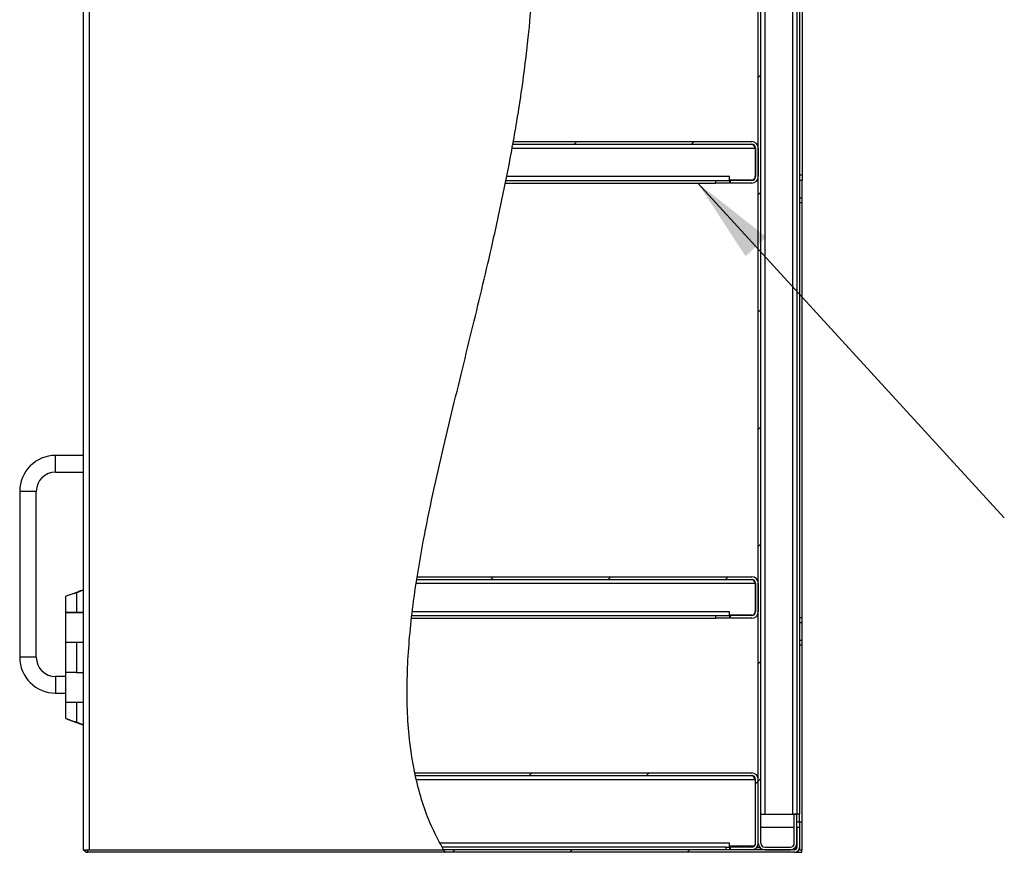
# Model space of a CAD drawing. Units: inches. Extents: x 0.5 to 10.5, y 0.5 to 8.
# Drawn here: x 4.7 to 6.2, y 2.9 to 4.1 of the extents above; entities that cross this region are included whole.
import ezdxf

# ---------------------------------------------------------------- set-up
doc = ezdxf.new("R2010")
doc.units = ezdxf.units.IN
doc.header["$MEASUREMENT"] = 0
doc.dimstyles.new('SLDDIMSTYLE2', dxfattribs={"dimtxt": 0.18, "dimasz": 0.13, "dimexe": 0, "dimexo": 0.0625, "dimgap": 0, "dimtad": 0, "dimtih": 1, "dimtoh": 1, "dimdec": 0, "dimrnd": 1e-09, "dimzin": 0, "dimdsep": 46, "dimtxsty": 'Standard', "dimsah": 1, "dimcen": 0.09, "dimadec": 0, "dimazin": 0, "dimtfac": 0.13, "dimtdec": 0, "dimtofl": 0, "dimtmove": 0, "dimatfit": 3, "dimfxl": 0, "dimfrac": 2, "dimtolj": 1, "dimtzin": 0, "dimarcsym": 0})

msp = doc.modelspace()

# ---------------------------------------------------------------- hatches: boundary and pattern name
at = {"linetype": 'Continuous', "lineweight": 18}
h = msp.add_hatch(dxfattribs=at)
h.set_pattern_fill('ANSI31', style=0)
edge = h.paths.add_edge_path(flags=0)
edge.add_spline(control_points=[(5.49289, 4.87704), (5.44394, 4.74155), (5.52716, 4.17833), (5.37237, 3.6582), (5.24406, 3.05162), (5.34232, 2.88454)], knot_values=[0.1242958, 0.1242958, 0.1242958, 0.1242958, 0.2077705, 0.3633315, 0.4740576, 0.4740576, 0.4740576, 0.4740576], weights=[1, 1, 1, 1, 1, 1], degree=3, periodic=0)
edge.add_spline(control_points=[(5.34232, 2.88454), (5.24406, 3.05162), (5.37237, 3.6582), (5.52716, 4.17833), (5.44394, 4.74155), (5.49289, 4.87704)], knot_values=[0.5259424, 0.5259424, 0.5259424, 0.5259424, 0.6366685, 0.7922295, 0.8757042, 0.8757042, 0.8757042, 0.8757042], weights=[1, 1, 1, 1, 1, 1], degree=3, periodic=0)
h = msp.add_hatch(dxfattribs=at)
h.set_pattern_fill('ANSI31', style=0)
edge = h.paths.add_edge_path(flags=0)
edge.add_line((5.8709, 4.82329), (5.8749, 4.82329))
edge.add_line((5.8749, 4.82329), (5.8749, 4.86721))
edge.add_arc((5.86507, 4.86721), 0.00983, 0, 90)
edge.add_line((5.86507, 4.87704), (5.8264, 4.87704))
edge.add_arc((5.8264, 4.86721), 0.00983, 90, 180)
edge.add_line((5.81657, 4.86721), (5.81657, 2.89437))
edge.add_arc((5.8264, 2.89437), 0.00983, 180, 270)
edge.add_line((5.8264, 2.88454), (5.86507, 2.88454))
edge.add_arc((5.86507, 2.89437), 0.00983, 270, 360)
edge.add_line((5.8749, 2.89437), (5.8749, 2.93829))
edge.add_line((5.8749, 2.93829), (5.8709, 2.93829))
edge.add_line((5.8709, 2.93829), (5.8709, 2.89437))
edge.add_arc((5.86507, 2.89437), 0.00583, 270, 360, ccw=False)
edge.add_line((5.86507, 2.88854), (5.8264, 2.88854))
edge.add_arc((5.8264, 2.89437), 0.00583, 180, 270, ccw=False)
edge.add_line((5.82057, 2.89437), (5.82057, 4.86721))
edge.add_arc((5.8264, 4.86721), 0.00583, 90, 180, ccw=False)
edge.add_line((5.8264, 4.87304), (5.86507, 4.87304))
edge.add_arc((5.86507, 4.86721), 0.00583, 0, 90, ccw=False)
edge.add_line((5.8709, 4.86721), (5.8709, 4.82329))
h = msp.add_hatch(dxfattribs=at)
h.set_pattern_fill('ANSI31', style=0)
edge = h.paths.add_edge_path(flags=0)
edge.add_spline(control_points=[(5.44677, 3.94837), (5.44701, 3.94971), (5.44725, 3.95104), (5.44748, 3.95237)], knot_values=[0.7159457, 0.7159457, 0.7159457, 0.7159457, 0.7167096, 0.7167096, 0.7167096, 0.7167096], weights=[1, 1, 1, 1], degree=3, periodic=0)
edge.add_spline(control_points=[(5.44748, 3.95237), (5.44748, 3.95237), (5.44747, 3.9523), (5.44745, 3.95217), (5.44741, 3.95194), (5.44733, 3.95152), (5.44723, 3.95095), (5.44713, 3.95037), (5.44699, 3.94962), (5.44684, 3.94876), (5.44668, 3.94789), (5.4465, 3.94689), (5.44631, 3.94583), (5.44612, 3.94478), (5.44591, 3.94365), (5.44571, 3.94254)], knot_values=[0, 0, 0, 0, 0.0006155, 0.0006155, 0.0006155, 0.0016365, 0.0016365, 0.0016365, 0.0026736, 0.0026736, 0.0026736, 0.003719, 0.003719, 0.003719, 0.0047638, 0.0047638, 0.0047638, 0.0047638], weights=[1, 1, 1, 1, 1, 1, 1, 1, 1, 1, 1, 1, 1, 1, 1, 1], degree=3, periodic=0)
edge.add_spline(control_points=[(5.44571, 3.94254), (5.4431, 3.92825), (5.44037, 3.91398), (5.43754, 3.89971)], knot_values=[0.2851688, 0.2851688, 0.2851688, 0.2851688, 0.2933634, 0.2933634, 0.2933634, 0.2933634], weights=[1, 1, 1, 1], degree=3, periodic=0)
edge.add_spline(control_points=[(5.43754, 3.89971), (5.43732, 3.89859), (5.4371, 3.89746), (5.43689, 3.8964), (5.43668, 3.89535), (5.43648, 3.89434), (5.4363, 3.89347), (5.43613, 3.89261), (5.43598, 3.89185), (5.43586, 3.89128), (5.43575, 3.89071), (5.43566, 3.8903), (5.43562, 3.89007), (5.43559, 3.88994), (5.43558, 3.88987), (5.43558, 3.88987)], knot_values=[0, 0, 0, 0, 0.0010415, 0.0010415, 0.0010415, 0.0020836, 0.0020836, 0.0020836, 0.0031165, 0.0031165, 0.0031165, 0.0041297, 0.0041297, 0.0041297, 0.0047285, 0.0047285, 0.0047285, 0.0047285], weights=[1, 1, 1, 1, 1, 1, 1, 1, 1, 1, 1, 1, 1, 1, 1, 1], degree=3, periodic=0)
edge.add_spline(control_points=[(5.43558, 3.88987), (5.43585, 3.89121), (5.43611, 3.89254), (5.43638, 3.89387)], knot_values=[0.7047543, 0.7047543, 0.7047543, 0.7047543, 0.70552, 0.70552, 0.70552, 0.70552], weights=[1, 1, 1, 1], degree=3, periodic=0)
edge.add_spline(control_points=[(5.43638, 3.89387), (5.43638, 3.89387), (5.43639, 3.89391), (5.43641, 3.89399), (5.43643, 3.89412), (5.43648, 3.89437), (5.43655, 3.89471), (5.43662, 3.89505), (5.43671, 3.8955), (5.43681, 3.89601), (5.43691, 3.89652), (5.43703, 3.89712), (5.43715, 3.89775), (5.43728, 3.89837), (5.43741, 3.89904), (5.43754, 3.89971)], knot_values=[0, 0, 0, 0, 0.0003589, 0.0003589, 0.0003589, 0.0009656, 0.0009656, 0.0009656, 0.001584, 0.001584, 0.001584, 0.0022079, 0.0022079, 0.0022079, 0.0028315, 0.0028315, 0.0028315, 0.0028315], weights=[1, 1, 1, 1, 1, 1, 1, 1, 1, 1, 1, 1, 1, 1, 1, 1], degree=3, periodic=0)
edge.add_spline(control_points=[(5.43754, 3.89971), (5.44037, 3.91398), (5.4431, 3.92825), (5.44571, 3.94254)], knot_values=[0.7066366, 0.7066366, 0.7066366, 0.7066366, 0.7148312, 0.7148312, 0.7148312, 0.7148312], weights=[1, 1, 1, 1], degree=3, periodic=0)
edge.add_spline(control_points=[(5.44571, 3.94254), (5.44583, 3.9432), (5.44595, 3.94387), (5.44606, 3.94449), (5.44618, 3.94512), (5.44629, 3.94571), (5.44638, 3.94623), (5.44647, 3.94674), (5.44655, 3.94719), (5.44661, 3.94753), (5.44668, 3.94787), (5.44672, 3.94812), (5.44674, 3.94825), (5.44676, 3.94833), (5.44677, 3.94837), (5.44677, 3.94837)], knot_values=[0, 0, 0, 0, 0.0006143, 0.0006143, 0.0006143, 0.0012288, 0.0012288, 0.0012288, 0.0018386, 0.0018386, 0.0018386, 0.0024388, 0.0024388, 0.0024388, 0.0028003, 0.0028003, 0.0028003, 0.0028003], weights=[1, 1, 1, 1, 1, 1, 1, 1, 1, 1, 1, 1, 1, 1, 1, 1], degree=3, periodic=0)
h = msp.add_hatch(dxfattribs=at)
h.set_pattern_fill('ANSI31', style=0)
edge = h.paths.add_edge_path(flags=0)
edge.add_line((5.44677, 3.94837), (5.80673, 3.94837))
edge.add_arc((5.80673, 3.94254), 0.00583, 0, 90, ccw=False)
edge.add_line((5.81257, 3.94254), (5.81257, 3.89971))
edge.add_arc((5.80673, 3.89971), 0.00583, -90, 0, ccw=False)
edge.add_line((5.80673, 3.89387), (5.7749, 3.89387))
edge.add_line((5.7749, 3.89387), (5.7749, 3.88987))
edge.add_line((5.7749, 3.88987), (5.80673, 3.88987))
edge.add_arc((5.80673, 3.89971), 0.00983, 270, 360)
edge.add_line((5.81657, 3.89971), (5.81657, 3.94254))
edge.add_arc((5.80673, 3.94254), 0.00983, 0, 90)
edge.add_line((5.80673, 3.95237), (5.44748, 3.95237))
edge.add_spline(control_points=[(5.44748, 3.95237), (5.44725, 3.95104), (5.44701, 3.94971), (5.44677, 3.94837)], knot_values=[0.2832904, 0.2832904, 0.2832904, 0.2832904, 0.2840543, 0.2840543, 0.2840543, 0.2840543], weights=[1, 1, 1, 1], degree=3, periodic=0)
h = msp.add_hatch(dxfattribs=at)
h.set_pattern_fill('ANSI31', style=0)
edge = h.paths.add_edge_path(flags=0)
edge.add_spline(control_points=[(5.30187, 3.29221), (5.30207, 3.29354), (5.30228, 3.29487), (5.30249, 3.29621)], knot_values=[0.5991081, 0.5991081, 0.5991081, 0.5991081, 0.5997598, 0.5997598, 0.5997598, 0.5997598], weights=[1, 1, 1, 1], degree=3, periodic=0)
edge.add_spline(control_points=[(5.30249, 3.29621), (5.30249, 3.29621), (5.30248, 3.29613), (5.30246, 3.29599), (5.30242, 3.29576), (5.30235, 3.29534), (5.30226, 3.29477), (5.30217, 3.29419), (5.30206, 3.29343), (5.30192, 3.29257), (5.30179, 3.2917), (5.30163, 3.29071), (5.30147, 3.28966), (5.30131, 3.28861), (5.30114, 3.28748), (5.30097, 3.28637)], knot_values=[0, 0, 0, 0, 0.0006275, 0.0006275, 0.0006275, 0.0016474, 0.0016474, 0.0016474, 0.002679, 0.002679, 0.002679, 0.0037157, 0.0037157, 0.0037157, 0.004752, 0.004752, 0.004752, 0.004752], weights=[1, 1, 1, 1, 1, 1, 1, 1, 1, 1, 1, 1, 1, 1, 1, 1], degree=3, periodic=0)
edge.add_spline(control_points=[(5.30097, 3.28637), (5.29881, 3.27206), (5.29685, 3.25777), (5.29514, 3.24354)], knot_values=[0.4018425, 0.4018425, 0.4018425, 0.4018425, 0.4088407, 0.4088407, 0.4088407, 0.4088407], weights=[1, 1, 1, 1], degree=3, periodic=0)
edge.add_spline(control_points=[(5.29514, 3.24354), (5.295, 3.24243), (5.29487, 3.24131), (5.29475, 3.24027), (5.29462, 3.23922), (5.29451, 3.23823), (5.29441, 3.23737), (5.29431, 3.2365), (5.29422, 3.23575), (5.29416, 3.23517), (5.29409, 3.23459), (5.29404, 3.23417), (5.29402, 3.23393), (5.294, 3.23378), (5.29399, 3.23371), (5.29399, 3.23371)], knot_values=[0, 0, 0, 0, 0.0010185, 0.0010185, 0.0010185, 0.0020372, 0.0020372, 0.0020372, 0.0030523, 0.0030523, 0.0030523, 0.0040607, 0.0040607, 0.0040607, 0.0046981, 0.0046981, 0.0046981, 0.0046981], weights=[1, 1, 1, 1, 1, 1, 1, 1, 1, 1, 1, 1, 1, 1, 1, 1], degree=3, periodic=0)
edge.add_spline(control_points=[(5.29399, 3.23371), (5.29414, 3.23504), (5.29429, 3.23637), (5.29445, 3.23771)], knot_values=[0.5895463, 0.5895463, 0.5895463, 0.5895463, 0.5902028, 0.5902028, 0.5902028, 0.5902028], weights=[1, 1, 1, 1], degree=3, periodic=0)
edge.add_spline(control_points=[(5.29445, 3.23771), (5.29445, 3.23771), (5.29445, 3.23775), (5.29446, 3.23784), (5.29448, 3.23798), (5.29451, 3.23823), (5.29455, 3.23857), (5.29459, 3.23892), (5.29464, 3.23937), (5.2947, 3.23988), (5.29476, 3.24039), (5.29483, 3.24098), (5.2949, 3.2416), (5.29498, 3.24222), (5.29506, 3.24288), (5.29514, 3.24354)], knot_values=[0, 0, 0, 0, 0.000381, 0.000381, 0.000381, 0.0009845, 0.0009845, 0.0009845, 0.001592, 0.001592, 0.001592, 0.0022018, 0.0022018, 0.0022018, 0.0028113, 0.0028113, 0.0028113, 0.0028113], weights=[1, 1, 1, 1, 1, 1, 1, 1, 1, 1, 1, 1, 1, 1, 1, 1], degree=3, periodic=0)
edge.add_spline(control_points=[(5.29514, 3.24354), (5.29685, 3.25777), (5.29881, 3.27206), (5.30097, 3.28637)], knot_values=[0.5911593, 0.5911593, 0.5911593, 0.5911593, 0.5981575, 0.5981575, 0.5981575, 0.5981575], weights=[1, 1, 1, 1], degree=3, periodic=0)
edge.add_spline(control_points=[(5.30097, 3.28637), (5.30107, 3.28703), (5.30117, 3.2877), (5.30127, 3.28832), (5.30136, 3.28894), (5.30145, 3.28954), (5.30153, 3.29005), (5.30161, 3.29056), (5.30168, 3.29101), (5.30173, 3.29135), (5.30179, 3.29169), (5.30182, 3.29194), (5.30185, 3.29208), (5.30186, 3.29216), (5.30187, 3.29221), (5.30187, 3.29221)], knot_values=[0, 0, 0, 0, 0.0006092, 0.0006092, 0.0006092, 0.0012185, 0.0012185, 0.0012185, 0.0018248, 0.0018248, 0.0018248, 0.0024244, 0.0024244, 0.0024244, 0.0027937, 0.0027937, 0.0027937, 0.0027937], weights=[1, 1, 1, 1, 1, 1, 1, 1, 1, 1, 1, 1, 1, 1, 1, 1], degree=3, periodic=0)
h = msp.add_hatch(dxfattribs=at)
h.set_pattern_fill('ANSI31', style=0)
edge = h.paths.add_edge_path(flags=0)
edge.add_line((5.30187, 3.29221), (5.80673, 3.29221))
edge.add_arc((5.80673, 3.28637), 0.00583, 0, 90, ccw=False)
edge.add_line((5.81257, 3.28637), (5.81257, 3.24354))
edge.add_arc((5.80673, 3.24354), 0.00583, -90, 0, ccw=False)
edge.add_line((5.80673, 3.23771), (5.7749, 3.23771))
edge.add_line((5.7749, 3.23771), (5.7749, 3.23371))
edge.add_line((5.7749, 3.23371), (5.80673, 3.23371))
edge.add_arc((5.80673, 3.24354), 0.00983, 270, 360)
edge.add_line((5.81657, 3.24354), (5.81657, 3.28637))
edge.add_arc((5.80673, 3.28637), 0.00983, 0, 90)
edge.add_line((5.80673, 3.29621), (5.30249, 3.29621))
edge.add_spline(control_points=[(5.30249, 3.29621), (5.30228, 3.29487), (5.30207, 3.29354), (5.30187, 3.29221)], knot_values=[0.4002402, 0.4002402, 0.4002402, 0.4002402, 0.4008919, 0.4008919, 0.4008919, 0.4008919], weights=[1, 1, 1, 1], degree=3, periodic=0)
h = msp.add_hatch(dxfattribs=at)
h.set_pattern_fill('ANSI31', style=0)
edge = h.paths.add_edge_path(flags=0)
edge.add_spline(control_points=[(5.29977, 2.99658), (5.29948, 2.99791), (5.2992, 2.99925), (5.29892, 3.00058)], knot_values=[0.5485667, 0.5485667, 0.5485667, 0.5485667, 0.5493153, 0.5493153, 0.5493153, 0.5493153], weights=[1, 1, 1, 1], degree=3, periodic=0)
edge.add_spline(control_points=[(5.29892, 3.00058), (5.29892, 3.00058), (5.29893, 3.00052), (5.29896, 3.00039), (5.29901, 3.00017), (5.29909, 2.99976), (5.29921, 2.9992), (5.29933, 2.99862), (5.29949, 2.99787), (5.29968, 2.997), (5.29987, 2.99613), (5.30009, 2.99512), (5.30032, 2.99406), (5.30056, 2.993), (5.30082, 2.99187), (5.30107, 2.99075)], knot_values=[0, 0, 0, 0, 0.0005955, 0.0005955, 0.0005955, 0.0016176, 0.0016176, 0.0016176, 0.0026637, 0.0026637, 0.0026637, 0.0037248, 0.0037248, 0.0037248, 0.0047848, 0.0047848, 0.0047848, 0.0047848], weights=[1, 1, 1, 1, 1, 1, 1, 1, 1, 1, 1, 1, 1, 1, 1, 1], degree=3, periodic=0)
edge.add_spline(control_points=[(5.30107, 2.99075), (5.30897, 2.95652), (5.32059, 2.92418), (5.33677, 2.89437)], knot_values=[0.4525307, 0.4525307, 0.4525307, 0.4525307, 0.4719064, 0.4719064, 0.4719064, 0.4719064], weights=[1, 1, 1, 1], degree=3, periodic=0)
edge.add_spline(control_points=[(5.33677, 2.89437), (5.33744, 2.89314), (5.33813, 2.89189), (5.33877, 2.89073), (5.33942, 2.88956), (5.34005, 2.88846), (5.34059, 2.88752), (5.34109, 2.88665), (5.34152, 2.8859), (5.34183, 2.88539), (5.34209, 2.88494), (5.34225, 2.88465), (5.3423, 2.88457), (5.34232, 2.88455), (5.34232, 2.88454), (5.34232, 2.88454)], knot_values=[0, 0, 0, 0, 0.001287, 0.001287, 0.001287, 0.0025787, 0.0025787, 0.0025787, 0.0037812, 0.0037812, 0.0037812, 0.0048105, 0.0048105, 0.0048105, 0.0050348, 0.0050348, 0.0050348, 0.0050348], weights=[1, 1, 1, 1, 1, 1, 1, 1, 1, 1, 1, 1, 1, 1, 1, 1], degree=3, periodic=0)
edge.add_spline(control_points=[(5.34232, 2.88454), (5.34154, 2.88587), (5.34077, 2.8872), (5.34001, 2.88854)], knot_values=[0.5259424, 0.5259424, 0.5259424, 0.5259424, 0.5268225, 0.5268225, 0.5268225, 0.5268225], weights=[1, 1, 1, 1], degree=3, periodic=0)
edge.add_spline(control_points=[(5.34001, 2.88854), (5.34001, 2.88854), (5.34, 2.88855), (5.34, 2.88856), (5.33997, 2.88861), (5.33987, 2.88878), (5.33972, 2.88905), (5.33954, 2.88936), (5.33929, 2.8898), (5.339, 2.89031), (5.33869, 2.89087), (5.33833, 2.89153), (5.33795, 2.89222), (5.33757, 2.8929), (5.33716, 2.89364), (5.33677, 2.89437)], knot_values=[0, 0, 0, 0, 0.0001433, 0.0001433, 0.0001433, 0.0007631, 0.0007631, 0.0007631, 0.0014835, 0.0014835, 0.0014835, 0.0022604, 0.0022604, 0.0022604, 0.0030341, 0.0030341, 0.0030341, 0.0030341], weights=[1, 1, 1, 1, 1, 1, 1, 1, 1, 1, 1, 1, 1, 1, 1, 1], degree=3, periodic=0)
edge.add_spline(control_points=[(5.33677, 2.89437), (5.32059, 2.92418), (5.30897, 2.95652), (5.30107, 2.99075)], knot_values=[0.5280936, 0.5280936, 0.5280936, 0.5280936, 0.5474693, 0.5474693, 0.5474693, 0.5474693], weights=[1, 1, 1, 1], degree=3, periodic=0)
edge.add_spline(control_points=[(5.30107, 2.99075), (5.30092, 2.99141), (5.30077, 2.99209), (5.30063, 2.99272), (5.30048, 2.99334), (5.30035, 2.99394), (5.30023, 2.99446), (5.30012, 2.99497), (5.30002, 2.99542), (5.29995, 2.99576), (5.29987, 2.9961), (5.29982, 2.99634), (5.29979, 2.99647), (5.29978, 2.99654), (5.29977, 2.99658), (5.29977, 2.99658)], knot_values=[0, 0, 0, 0, 0.0006237, 0.0006237, 0.0006237, 0.0012479, 0.0012479, 0.0012479, 0.0018637, 0.0018637, 0.0018637, 0.0024648, 0.0024648, 0.0024648, 0.0028124, 0.0028124, 0.0028124, 0.0028124], weights=[1, 1, 1, 1, 1, 1, 1, 1, 1, 1, 1, 1, 1, 1, 1, 1], degree=3, periodic=0)
h = msp.add_hatch(dxfattribs=at)
h.set_pattern_fill('ANSI31', style=0)
edge = h.paths.add_edge_path(flags=0)
edge.add_line((5.29977, 2.99658), (5.80673, 2.99658))
edge.add_arc((5.80673, 2.99075), 0.00583, 0, 90, ccw=False)
edge.add_line((5.81257, 2.99075), (5.81257, 2.89437))
edge.add_arc((5.80673, 2.89437), 0.00583, 270, 360, ccw=False)
edge.add_line((5.80673, 2.88854), (5.7749, 2.88854))
edge.add_line((5.7749, 2.88854), (5.7749, 2.88454))
edge.add_line((5.7749, 2.88454), (5.80673, 2.88454))
edge.add_arc((5.80673, 2.89437), 0.00983, 270, 360)
edge.add_line((5.81657, 2.89437), (5.81657, 2.99075))
edge.add_arc((5.80673, 2.99075), 0.00983, 0, 90)
edge.add_line((5.80673, 3.00058), (5.29892, 3.00058))
edge.add_spline(control_points=[(5.29892, 3.00058), (5.2992, 2.99925), (5.29948, 2.99791), (5.29977, 2.99658)], knot_values=[0.4506847, 0.4506847, 0.4506847, 0.4506847, 0.4514333, 0.4514333, 0.4514333, 0.4514333], weights=[1, 1, 1, 1], degree=3, periodic=0)
h = msp.add_hatch(dxfattribs=at)
h.set_pattern_fill('ANSI31', style=0)
edge = h.paths.add_edge_path(flags=0)
edge.add_spline(control_points=[(5.34232, 2.88454), (5.34232, 2.88454), (5.34232, 2.88454), (5.34232, 2.88455), (5.3423, 2.88458), (5.34224, 2.88468), (5.34215, 2.88482), (5.34207, 2.88497), (5.34195, 2.88518), (5.34181, 2.88541), (5.34163, 2.88573), (5.3414, 2.88611), (5.34116, 2.88652), (5.34089, 2.887), (5.34059, 2.88752), (5.34029, 2.88804)], knot_values=[0, 0, 0, 0, 0.0000811, 0.0000811, 0.0000811, 0.0004408, 0.0004408, 0.0004408, 0.0007983, 0.0007983, 0.0007983, 0.0012753, 0.0012753, 0.0012753, 0.0018318, 0.0018318, 0.0018318, 0.0018318], weights=[1, 1, 1, 1, 1, 1, 1, 1, 1, 1, 1, 1, 1, 1, 1, 1], degree=3, periodic=0)
edge.add_spline(control_points=[(5.34029, 2.88804), (5.33461, 2.89798), (5.32946, 2.90821), (5.3248, 2.91871)], knot_values=[0.5267129, 0.5267129, 0.5267129, 0.5267129, 0.533252, 0.533252, 0.533252, 0.533252], weights=[1, 1, 1, 1], degree=3, periodic=0)
edge.add_spline(control_points=[(5.3248, 2.91871), (5.32946, 2.90821), (5.33461, 2.89798), (5.34029, 2.88804)], knot_values=[0.466748, 0.466748, 0.466748, 0.466748, 0.4732871, 0.4732871, 0.4732871, 0.4732871], weights=[1, 1, 1, 1], degree=3, periodic=0)
edge.add_spline(control_points=[(5.34029, 2.88804), (5.3409, 2.88697), (5.34153, 2.88588), (5.34211, 2.8849), (5.34261, 2.88406), (5.34308, 2.88326), (5.34347, 2.8826), (5.34376, 2.88211), (5.34402, 2.88169), (5.3442, 2.88138), (5.34439, 2.88107), (5.34451, 2.88087), (5.34455, 2.88081), (5.34456, 2.8808), (5.34456, 2.88079), (5.34456, 2.88079)], knot_values=[0, 0, 0, 0, 0.0011261, 0.0011261, 0.0011261, 0.0020958, 0.0020958, 0.0020958, 0.0028203, 0.0028203, 0.0028203, 0.0035498, 0.0035498, 0.0035498, 0.0037152, 0.0037152, 0.0037152, 0.0037152], weights=[1, 1, 1, 1, 1, 1, 1, 1, 1, 1, 1, 1, 1, 1, 1, 1], degree=3, periodic=0)
edge.add_spline(control_points=[(5.34456, 2.88079), (5.34381, 2.88204), (5.34306, 2.88329), (5.34232, 2.88454)], knot_values=[0.5251108, 0.5251108, 0.5251108, 0.5251108, 0.5259424, 0.5259424, 0.5259424, 0.5259424], weights=[1, 1, 1, 1], degree=3, periodic=0)
h = msp.add_hatch(dxfattribs=at)
h.set_pattern_fill('ANSI31', style=0)
edge = h.paths.add_edge_path(flags=0)
edge.add_line((5.8714, 2.88454), (5.34232, 2.88454))
edge.add_spline(control_points=[(5.34232, 2.88454), (5.34306, 2.88329), (5.34381, 2.88204), (5.34456, 2.88079)], knot_values=[0.4740576, 0.4740576, 0.4740576, 0.4740576, 0.4748892, 0.4748892, 0.4748892, 0.4748892], weights=[1, 1, 1, 1], degree=3, periodic=0)
edge.add_line((5.34456, 2.88079), (5.8714, 2.88079))
edge.add_arc((5.8714, 2.88804), 0.00725, 270, 360)
edge.add_line((5.87865, 2.88804), (5.87865, 2.91871))
edge.add_line((5.87865, 2.91871), (5.8749, 2.91871))
edge.add_line((5.8749, 2.91871), (5.8749, 2.88804))
edge.add_arc((5.8714, 2.88804), 0.0035, 270, 360, ccw=False)

# ---------------------------------------------------------------- linework, layer by layer
at = {"color": 7, "linetype": 'Continuous', "lineweight": 25}
for p, q in [((4.79932, 4.87704), (4.79932, 2.88454)), ((4.80832, 4.87704), (4.80832, 2.88454)), ((5.81657, 2.89437), (5.81657, 4.86721)), ((5.82057, 2.89437), (5.82057, 4.86721)), ((5.8264, 4.82321), (5.8264, 2.93837)), ((5.86882, 2.93837), (5.86882, 4.78963)), ((5.87465, 4.59675), (5.87465, 2.93837)), ((5.87865, 4.59675), (5.87865, 2.93837)), ((5.88265, 4.52662), (5.88265, 3.90162)), ((5.44677, 3.94837), (5.80673, 3.94837)), ((5.44748, 3.95237), (5.80673, 3.95237)), ((5.44571, 3.94254), (5.81215, 3.94254)), ((5.81215, 3.94254), (5.81215, 3.90012)), ((5.81257, 3.94254), (5.81257, 3.89971)), ((5.81657, 3.94254), (5.81657, 3.89971)), ((5.43558, 3.88987), (5.7524, 3.88987)), ((5.43638, 3.89387), (5.7524, 3.89387)), ((5.77323, 3.89971), (5.43754, 3.89971)), ((5.7524, 3.88987), (5.7524, 3.89387)), ((5.7524, 3.89387), (5.77323, 3.89387)), ((5.77323, 3.88987), (5.7524, 3.88987)), ((5.77323, 3.89387), (5.77323, 3.89971)), ((5.80632, 3.89429), (5.77323, 3.89429)), ((5.77323, 3.89387), (5.77323, 3.88987)), ((5.7749, 3.88987), (5.7749, 3.89387)), ((5.80673, 3.89387), (5.7749, 3.89387)), ((5.80673, 3.88987), (5.7749, 3.88987)), ((5.88265, 3.90162), (5.87865, 3.90162)), ((5.87865, 3.89412), (5.88265, 3.89412)), ((5.88265, 3.90162), (5.88265, 3.89412)), ((5.88265, 3.86746), (5.88265, 3.89412)), ((5.87865, 3.86746), (5.88265, 3.86746)), ((5.88265, 3.85996), (5.87865, 3.85996)), ((5.88265, 3.85996), (5.88265, 3.86746)), ((5.88265, 3.23496), (5.88265, 3.85996)), ((4.79932, 3.47912), (4.75765, 3.47912)), ((4.75765, 3.45412), (4.75765, 3.47912)), ((4.75765, 3.45412), (4.79932, 3.45412)), ((4.70348, 3.42496), (4.70348, 3.17496)), ((4.72848, 3.42496), (4.70348, 3.42496)), ((4.72848, 3.17496), (4.72848, 3.42496)), ((5.30249, 3.29621), (5.80673, 3.29621)), ((5.30136, 3.28637), (5.81215, 3.28637)), ((5.30187, 3.29221), (5.80673, 3.29221)), ((5.81215, 3.28637), (5.81215, 3.24396)), ((5.81257, 3.28637), (5.81257, 3.24354)), ((5.81657, 3.28637), (5.81657, 3.24354)), ((4.77267, 3.26661), (4.77267, 3.24254)), ((4.78509, 3.27091), (4.78671, 3.27201)), ((4.78644, 3.27131), (4.78644, 3.27131)), ((4.78806, 3.2721), (4.79932, 3.27676)), ((4.78915, 3.2721), (4.78806, 3.2721)), ((4.78915, 3.2721), (4.79932, 3.27631)), ((4.78915, 3.2721), (4.78915, 3.24254)), ((4.7943, 3.27494), (4.7943, 3.27468)), ((4.7943, 3.27494), (4.79491, 3.27494)), ((4.79491, 3.27494), (4.79444, 3.27494)), ((4.77267, 3.24254), (4.78915, 3.24254)), ((4.77267, 3.24246), (4.77267, 3.19787)), ((4.79932, 3.24246), (4.77267, 3.24246)), ((4.78915, 3.24254), (4.79932, 3.24254)), ((5.29467, 3.23771), (5.7524, 3.23771)), ((5.77323, 3.24354), (5.29534, 3.24354)), ((5.7524, 3.23371), (5.7524, 3.23771)), ((5.7524, 3.23771), (5.77323, 3.23771)), ((5.77323, 3.23771), (5.77323, 3.24354)), ((5.80632, 3.23812), (5.77323, 3.23812)), ((5.77323, 3.23771), (5.77323, 3.23371)), ((5.7749, 3.23371), (5.7749, 3.23771)), ((5.80673, 3.23771), (5.7749, 3.23771)), ((5.87865, 3.23496), (5.88265, 3.23496)), ((5.88265, 3.22746), (5.88265, 3.23496)), ((5.29422, 3.23371), (5.7524, 3.23371)), ((5.77323, 3.23371), (5.7524, 3.23371)), ((5.80673, 3.23371), (5.7749, 3.23371)), ((5.87865, 3.22746), (5.88265, 3.22746)), ((5.88265, 3.20079), (5.88265, 3.22746)), ((4.77267, 3.19787), (4.79932, 3.19787)), ((4.77267, 3.19729), (4.77267, 3.15196)), ((4.78915, 3.19729), (4.77267, 3.19729)), ((4.78915, 3.19729), (4.78915, 3.15196)), ((4.79932, 3.19729), (4.78915, 3.19729)), ((5.87865, 3.20079), (5.88265, 3.20079)), ((5.88265, 3.19329), (5.87865, 3.19329)), ((5.88265, 3.19329), (5.88265, 3.20079)), ((5.88265, 2.92621), (5.88265, 3.19329)), ((4.72848, 3.17496), (4.70348, 3.17496)), ((4.77267, 3.15196), (4.77267, 3.10737)), ((4.78915, 3.15196), (4.77267, 3.15196)), ((4.78915, 3.15196), (4.79932, 3.15196)), ((4.77267, 3.14579), (4.75765, 3.14579)), ((4.75765, 3.14579), (4.75765, 3.12079)), ((4.75765, 3.12079), (4.77267, 3.12079)), ((4.77267, 3.10737), (4.79932, 3.10737)), ((4.77267, 3.10671), (4.77267, 3.08254)), ((4.78915, 3.10671), (4.77267, 3.10671)), ((4.78915, 3.10671), (4.78915, 3.07715)), ((4.79932, 3.10671), (4.78915, 3.10671)), ((4.78671, 3.07723), (4.78504, 3.07836)), ((4.78647, 3.07793), (4.78648, 3.07793)), ((4.78806, 3.07715), (4.78915, 3.07715)), ((4.79932, 3.07248), (4.78806, 3.07715)), ((4.79932, 3.07293), (4.78915, 3.07715)), ((4.7943, 3.07456), (4.7943, 3.07431)), ((4.7943, 3.07431), (4.79491, 3.07431)), ((5.29892, 3.00058), (5.80673, 3.00058)), ((5.29977, 2.99658), (5.80673, 2.99658)), ((5.30121, 2.99075), (5.81173, 2.99075)), ((5.81173, 2.99075), (5.81173, 2.89137)), ((5.81257, 2.89437), (5.81257, 2.99075)), ((5.81657, 2.89437), (5.81657, 2.99075)), ((5.82057, 2.93837), (5.8264, 2.93837)), ((5.8264, 2.93837), (5.86882, 2.93837)), ((5.86882, 2.93837), (5.87465, 2.93837)), ((5.8709, 2.89437), (5.8709, 2.93829)), ((5.8749, 2.93829), (5.8709, 2.93829)), ((5.87365, 2.93829), (5.87365, 2.93837)), ((5.87865, 2.93837), (5.87465, 2.93837)), ((5.8749, 2.89437), (5.8749, 2.93829)), ((5.87865, 2.92621), (5.87865, 2.93837)), ((4.79907, 2.93604), (4.79907, 2.93421)), ((4.79932, 2.93604), (4.79907, 2.93604)), ((4.79907, 2.93421), (4.79907, 2.89354)), ((4.79932, 2.93421), (4.79907, 2.93421)), ((5.87865, 2.92621), (5.8749, 2.92621)), ((5.87865, 2.92621), (5.87865, 2.91871)), ((5.88265, 2.92621), (5.87865, 2.92621)), ((5.88265, 2.88454), (5.88265, 2.92621)), ((5.81173, 2.91871), (5.81257, 2.91871)), ((5.82057, 2.91871), (5.8709, 2.91871)), ((5.8749, 2.91871), (5.8749, 2.88804)), ((5.8749, 2.91871), (5.87865, 2.91871)), ((5.87865, 2.91871), (5.87865, 2.88804)), ((5.77323, 2.89437), (5.33725, 2.89437)), ((5.77323, 2.88854), (5.77323, 2.89437)), ((4.79907, 2.89354), (4.79932, 2.89354)), ((4.79907, 2.89354), (4.79907, 2.88804)), ((4.79907, 2.88804), (4.79932, 2.88804)), ((4.79932, 2.88454), (4.80832, 2.88454)), ((4.80298, 2.88079), (4.80298, 2.88454)), ((4.80298, 2.88079), (4.80632, 2.88079)), ((4.80632, 2.88079), (4.80632, 2.88454)), ((5.34456, 2.88079), (4.80632, 2.88079)), ((4.80832, 2.88454), (5.34232, 2.88454)), ((5.34004, 2.88854), (5.34001, 2.88854)), ((5.76823, 2.88854), (5.34026, 2.88854)), ((5.8714, 2.88454), (5.34232, 2.88454)), ((5.8714, 2.88079), (5.34456, 2.88079)), ((5.76823, 2.88454), (5.76823, 2.88854)), ((5.76823, 2.88854), (5.77323, 2.88854)), ((5.81082, 2.89021), (5.77323, 2.89021)), ((5.77323, 2.88854), (5.77323, 2.88454)), ((5.77323, 2.88804), (5.7749, 2.88804)), ((5.7749, 2.88454), (5.7749, 2.88854)), ((5.80673, 2.88854), (5.7749, 2.88854)), ((5.80673, 2.88454), (5.7749, 2.88454)), ((5.81426, 2.88804), (5.81888, 2.88804)), ((5.8264, 2.88854), (5.86507, 2.88854)), ((5.8264, 2.88454), (5.86507, 2.88454)), ((5.87123, 2.88671), (5.87123, 2.88454)), ((5.8714, 2.88079), (5.8824, 2.88079)), ((5.87365, 2.88536), (5.87365, 2.88958)), ((5.87865, 2.88454), (5.87775, 2.88454)), ((5.87865, 2.88804), (5.87865, 2.88454)), ((5.87865, 2.88454), (5.88265, 2.88454)), ((5.8824, 2.88079), (5.8824, 2.88454))]:
    msp.add_line(p, q, dxfattribs=at)
at = {"color": 7, "linetype": 'Continuous', "lineweight": 25, "flags": 128}
for points in [[(4.79932, 2.93793), (4.79921, 2.93745), (4.79907, 2.93604)], [(4.79907, 2.88804), (4.79921, 2.88663), (4.79932, 2.88615)]]:
    msp.add_lwpolyline(points, dxfattribs=at)
at = {"color": 7, "linetype": 'Continuous', "lineweight": 25}
for centre, radius, start, end in [((5.80673, 3.94254), 0.00983, 0, 90), ((5.80673, 3.94254), 0.00583, 0, 90), ((5.80632, 3.90012), 0.00583, 270, 0), ((5.80673, 3.89971), 0.00983, 270, 0), ((5.80673, 3.89971), 0.00583, 270, 0), ((4.75765, 3.42496), 0.05417, 90, 180), ((4.75765, 3.42496), 0.02917, 90, 180), ((5.80673, 3.28637), 0.00983, 0, 90), ((5.80673, 3.28637), 0.00583, 0, 90), ((5.80632, 3.24396), 0.00583, 270, 0), ((5.80673, 3.24354), 0.00983, 270, 0), ((5.80673, 3.24354), 0.00583, 270, 0), ((4.75765, 3.17496), 0.05417, 180, 270), ((4.75765, 3.17496), 0.02917, 180, 270), ((5.80673, 2.99075), 0.00983, 0, 90), ((5.80673, 2.99075), 0.00583, 0, 90), ((5.80673, 2.89437), 0.00983, 270, 0), ((5.80673, 2.89437), 0.00583, 270, 0), ((5.8264, 2.89437), 0.00983, 180, 270), ((5.8264, 2.89437), 0.00583, 180, 270), ((5.86507, 2.89437), 0.00583, 270, 0), ((5.86507, 2.89437), 0.00983, 270, 0), ((4.80632, 2.88804), 0.00725, 208.86573, 242.62773), ((5.8714, 2.88804), 0.0035, 270, 0), ((5.8714, 2.88804), 0.00725, 270, 0)]:
    msp.add_arc(centre, radius, start, end, dxfattribs=at)
for points, knots in [([(5.34232, 2.88454), (5.33647, 2.89528), (5.32472, 2.91684), (5.31151, 2.95155), (5.3008, 2.98921), (5.29313, 3.03003), (5.28851, 3.07384), (5.28691, 3.11894), (5.28799, 3.1651), (5.29142, 3.21207), (5.29782, 3.26765), (5.30796, 3.33146), (5.32207, 3.40288), (5.33786, 3.47326), (5.35425, 3.54195), (5.37049, 3.60867), (5.38637, 3.6735), (5.40167, 3.73685), (5.4174, 3.8043), (5.43311, 3.87626), (5.44806, 3.95335), (5.46069, 4.03104), (5.46986, 4.1043), (5.47594, 4.17347), (5.47943, 4.23878), (5.48063, 4.30622), (5.47943, 4.3712), (5.47631, 4.43334), (5.47261, 4.49198), (5.46888, 4.55105), (5.46593, 4.60987), (5.46467, 4.66378), (5.46537, 4.71238), (5.46789, 4.75546), (5.47271, 4.79687), (5.48023, 4.83627), (5.48776, 4.86267), (5.49249, 4.87589), (5.49289, 4.87704)], [0, 0, 0, 0, 0.0181118, 0.0363674, 0.0549056, 0.0761093, 0.0978526, 0.1201511, 0.1429771, 0.1662685, 0.1899367, 0.2259004, 0.2620319, 0.297846, 0.3328284, 0.3667145, 0.3996441, 0.4317912, 0.4633313, 0.5023117, 0.5409846, 0.5797347, 0.6189698, 0.6504194, 0.6826549, 0.7159047, 0.7504035, 0.7789783, 0.8081374, 0.8375111, 0.86673, 0.8954402, 0.9174317, 0.9387792, 0.9593823, 0.9791855, 0.9981948, 1, 1, 1, 1]), ([(5.81215, 3.94254), (5.8117, 3.9433), (5.8108, 3.94483), (5.80944, 3.94676), (5.80809, 3.94811), (5.80719, 3.94828), (5.80673, 3.94837)], [0, 0, 0, 0, 0.24965875, 0.49943522, 0.74921199, 1, 1, 1, 1]), ([(5.81215, 3.94254), (5.81174, 3.94374), (5.81121, 3.94529), (5.81068, 3.94656), (5.81056, 3.94685)], [0, 0, 0, 0, 0.7766575, 1, 1, 1, 1]), ([(5.81215, 3.28637), (5.8117, 3.28714), (5.8108, 3.28866), (5.80944, 3.29059), (5.80809, 3.29194), (5.80719, 3.29212), (5.80673, 3.29221)], [0, 0, 0, 0, 0.24965875, 0.49943522, 0.74921199, 1, 1, 1, 1]), ([(5.81215, 3.28637), (5.81174, 3.28758), (5.81121, 3.28913), (5.81068, 3.2904), (5.81056, 3.29068)], [0, 0, 0, 0, 0.7766575, 1, 1, 1, 1]), ([(4.77741, 3.26843), (4.77633, 3.26805), (4.77418, 3.2673), (4.77283, 3.26676), (4.77271, 3.26664), (4.77267, 3.26661)], [0, 0, 0, 0, 0.4047493, 0.8069475, 1, 1, 1, 1]), ([(4.78915, 3.2721), (4.7875, 3.27162), (4.78421, 3.27066), (4.78014, 3.26944), (4.77813, 3.2687), (4.77741, 3.26843)], [0, 0, 0, 0, 0.390593, 0.7812526, 1, 1, 1, 1]), ([(4.78671, 3.27201), (4.78774, 3.27239), (4.78969, 3.27312), (4.79216, 3.27411), (4.79381, 3.27473), (4.79464, 3.27497), (4.79442, 3.27495), (4.7943, 3.27494)], [0, 0, 0, 0, 0.2270282, 0.4334284, 0.6334454, 0.8113172, 1, 1, 1, 1]), ([(4.77284, 3.08254), (4.77281, 3.08255), (4.77274, 3.08256), (4.77415, 3.08203), (4.77609, 3.08131), (4.77742, 3.08081), (4.77766, 3.08072)], [0, 0, 0, 0, 0.1937077, 0.5517796, 0.9188909, 1, 1, 1, 1]), ([(4.78671, 3.07723), (4.78504, 3.07786), (4.7817, 3.0791), (4.77737, 3.08072), (4.77555, 3.08147), (4.77471, 3.08182)], [0, 0, 0, 0, 0.352153, 0.7028092, 1, 1, 1, 1]), ([(4.77766, 3.08072), (4.77903, 3.08024), (4.78175, 3.07928), (4.78593, 3.07809), (4.78835, 3.07738), (4.78915, 3.07715)], [0, 0, 0, 0, 0.4012899, 0.8026485, 1, 1, 1, 1]), ([(4.7943, 3.07431), (4.79442, 3.0743), (4.79464, 3.07428), (4.79391, 3.07449), (4.7925, 3.07499), (4.7905, 3.07582), (4.78847, 3.07657), (4.78715, 3.07707), (4.78671, 3.07723)], [0, 0, 0, 0, 0.1778437, 0.3557448, 0.5320448, 0.7065235, 0.901796, 1, 1, 1, 1]), ([(5.81173, 2.99075), (5.81132, 2.99208), (5.81079, 2.99375), (5.81027, 2.99506), (5.81016, 2.99533)], [0, 0, 0, 0, 0.7962176, 1, 1, 1, 1]), ([(5.34232, 2.88454), (5.34273, 2.88385), (5.34349, 2.88256), (5.34427, 2.88128), (5.34454, 2.88082), (5.34456, 2.88079), (5.34456, 2.88079)], [0, 0, 0, 0, 0.3338995, 0.6318288, 0.9309717, 1, 1, 1, 1])]:
    msp.add_open_spline(points, degree=3, knots=knots, dxfattribs=at)
msp.add_open_spline([(5.81173, 2.99075), (5.81132, 2.99151), (5.81048, 2.99304), (5.80923, 2.99497), (5.80798, 2.99632), (5.80715, 2.99649), (5.80673, 2.99658)], degree=3, dxfattribs=at)

# ---------------------------------------------------------------- leaders
at = {"color": 7, "linetype": 'Continuous', "lineweight": 0}
msp.add_leader([(5.72538, 3.88987), (6.18737, 3.38502)], dimstyle='SLDDIMSTYLE2', dxfattribs=at)

doc.saveas('drawing.dxf')
